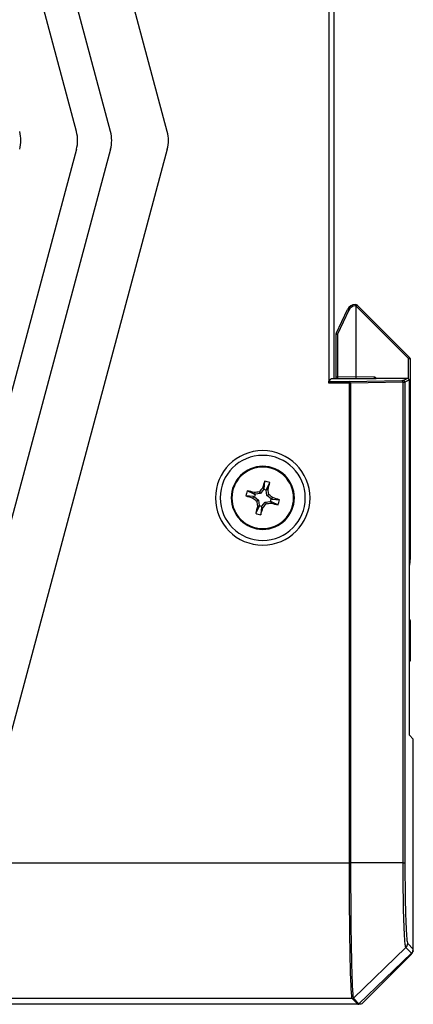
# Model space of a CAD drawing. Units: inches. Extents: x 1.16 to 7.57, y 3.62 to 7.59.
# Drawn here: x 6.89 to 7.57, y 3.85 to 5.56 of the extents above; entities that cross this region are included whole.
import ezdxf

# ---------------------------------------------------------------- set-up
doc = ezdxf.new("R2010")
doc.units = ezdxf.units.IN
doc.header["$MEASUREMENT"] = 0

# ---------------------------------------------------------------- blocks, each defined once
blk = doc.blocks.new('block 3192')
at = {"color": 7, "lineweight": 25, "true_color": 0xffffff}
blk.add_open_spline([(7.2795, 4.7344), (7.2835, 4.7331), (7.2875, 4.7318), (7.2916, 4.7305)], degree=3, dxfattribs=at)
blk = doc.blocks.new('block 3193')
at = {"color": 7, "lineweight": 25, "true_color": 0xffffff}
blk.add_open_spline([(7.2916, 4.7305), (7.2938, 4.7287), (7.2961, 4.7269), (7.2983, 4.7251)], degree=3, dxfattribs=at)
blk = doc.blocks.new('block 3194')
at = {"color": 7, "lineweight": 25, "true_color": 0xffffff}
blk.add_open_spline([(7.2983, 4.7251), (7.2987, 4.7222), (7.2991, 4.7193), (7.2995, 4.7165)], degree=3, dxfattribs=at)
blk = doc.blocks.new('block 3195')
at = {"color": 7, "lineweight": 25, "true_color": 0xffffff}
blk.add_open_spline([(7.2995, 4.7165), (7.2985, 4.7124), (7.2975, 4.7083), (7.2965, 4.7041)], degree=3, dxfattribs=at)
blk = doc.blocks.new('block 3196')
at = {"color": 7, "lineweight": 25, "true_color": 0xffffff}
blk.add_open_spline([(7.2965, 4.7041), (7.2994, 4.7032), (7.3023, 4.7024), (7.3052, 4.7017)], degree=3, dxfattribs=at)
blk = doc.blocks.new('block 3197')
at = {"color": 7, "lineweight": 25, "true_color": 0xffffff}
blk.add_open_spline([(7.3052, 4.7017), (7.3066, 4.7057), (7.3078, 4.7098), (7.3091, 4.7138)], degree=3, dxfattribs=at)
blk = doc.blocks.new('block 3198')
at = {"color": 7, "lineweight": 25, "true_color": 0xffffff}
blk.add_open_spline([(7.3091, 4.7138), (7.3109, 4.716), (7.3127, 4.7183), (7.3145, 4.7206)], degree=3, dxfattribs=at)
blk = doc.blocks.new('block 3199')
at = {"color": 7, "lineweight": 25, "true_color": 0xffffff}
blk.add_open_spline([(7.3145, 4.7206), (7.3174, 4.7209), (7.3203, 4.7213), (7.3231, 4.7217)], degree=3, dxfattribs=at)
blk = doc.blocks.new('block 3200')
at = {"color": 7, "lineweight": 25, "true_color": 0xffffff}
blk.add_open_spline([(7.3231, 4.7217), (7.3273, 4.7207), (7.3314, 4.7197), (7.3355, 4.7187)], degree=3, dxfattribs=at)
blk = doc.blocks.new('block 3201')
at = {"color": 7, "lineweight": 25, "true_color": 0xffffff}
blk.add_open_spline([(7.3355, 4.7187), (7.3364, 4.7216), (7.3372, 4.7245), (7.3379, 4.7274)], degree=3, dxfattribs=at)
blk = doc.blocks.new('block 3202')
at = {"color": 7, "lineweight": 25, "true_color": 0xffffff}
blk.add_open_spline([(7.3379, 4.7274), (7.3339, 4.7288), (7.3299, 4.7301), (7.3258, 4.7313)], degree=3, dxfattribs=at)
blk = doc.blocks.new('block 3203')
at = {"color": 7, "lineweight": 25, "true_color": 0xffffff}
blk.add_open_spline([(7.3258, 4.7313), (7.3236, 4.7331), (7.3213, 4.735), (7.3191, 4.7368)], degree=3, dxfattribs=at)
blk = doc.blocks.new('block 3204')
at = {"color": 7, "lineweight": 25, "true_color": 0xffffff}
blk.add_open_spline([(7.3191, 4.7368), (7.3187, 4.7396), (7.3183, 4.7425), (7.3179, 4.7454)], degree=3, dxfattribs=at)
blk = doc.blocks.new('block 3205')
at = {"color": 7, "lineweight": 25, "true_color": 0xffffff}
blk.add_open_spline([(7.3179, 4.7454), (7.3189, 4.7495), (7.3199, 4.7536), (7.3209, 4.7577)], degree=3, dxfattribs=at)
blk = doc.blocks.new('block 3206')
at = {"color": 7, "lineweight": 25, "true_color": 0xffffff}
blk.add_open_spline([(7.3209, 4.7577), (7.318, 4.7586), (7.3151, 4.7594), (7.3122, 4.7601)], degree=3, dxfattribs=at)
blk = doc.blocks.new('block 3207')
at = {"color": 7, "lineweight": 25, "true_color": 0xffffff}
blk.add_open_spline([(7.3122, 4.7601), (7.3109, 4.7561), (7.3096, 4.7521), (7.3083, 4.748)], degree=3, dxfattribs=at)
blk = doc.blocks.new('block 3208')
at = {"color": 7, "lineweight": 25, "true_color": 0xffffff}
blk.add_open_spline([(7.3083, 4.748), (7.3065, 4.7458), (7.3047, 4.7435), (7.3029, 4.7413)], degree=3, dxfattribs=at)
blk = doc.blocks.new('block 3209')
at = {"color": 7, "lineweight": 25, "true_color": 0xffffff}
blk.add_open_spline([(7.3029, 4.7413), (7.3, 4.7409), (7.2971, 4.7405), (7.2943, 4.7401)], degree=3, dxfattribs=at)
blk = doc.blocks.new('block 3210')
at = {"color": 7, "lineweight": 25, "true_color": 0xffffff}
blk.add_open_spline([(7.2943, 4.7401), (7.2902, 4.7412), (7.286, 4.7422), (7.2819, 4.7431)], degree=3, dxfattribs=at)
blk = doc.blocks.new('block 3211')
at = {"color": 7, "lineweight": 25, "true_color": 0xffffff}
blk.add_open_spline([(7.2819, 4.7431), (7.281, 4.7402), (7.2802, 4.7373), (7.2795, 4.7344)], degree=3, dxfattribs=at)
blk = doc.blocks.new('block 3212')
at = {"color": 7, "lineweight": 25, "true_color": 0xffffff}
blk.add_open_spline([(7.2553, 4.7309), (7.2553, 4.7604), (7.2792, 4.7843), (7.3087, 4.7843), (7.3382, 4.7843), (7.3621, 4.7604), (7.3621, 4.7309), (7.3621, 4.7014), (7.3382, 4.6775), (7.3087, 4.6775), (7.2792, 4.6775), (7.2553, 4.7014), (7.2553, 4.7309), (7.2553, 4.7309), (7.2553, 4.7309), (7.2553, 4.7309)], degree=3, knots=[0, 0, 0, 0, 1, 1, 1, 2, 2, 2, 3, 3, 3, 4, 4, 4, 5, 5, 5, 5], dxfattribs=at)
blk = doc.blocks.new('block 3213')
at = {"color": 7, "lineweight": 25, "true_color": 0xffffff}
blk.add_lwpolyline([(7.3245, 4.7287), (7.3258, 4.7313)], dxfattribs=at)
blk = doc.blocks.new('block 3214')
at = {"color": 7, "lineweight": 25, "true_color": 0xffffff}
blk.add_lwpolyline([(7.3245, 4.7287), (7.3232, 4.7294)], dxfattribs=at)
blk = doc.blocks.new('block 3215')
at = {"color": 7, "lineweight": 25, "true_color": 0xffffff}
blk.add_lwpolyline([(7.3232, 4.7294), (7.316, 4.735)], dxfattribs=at)
blk = doc.blocks.new('block 3216')
at = {"color": 7, "lineweight": 25, "true_color": 0xffffff}
blk.add_lwpolyline([(7.316, 4.735), (7.3191, 4.7368)], dxfattribs=at)
blk = doc.blocks.new('block 3217')
at = {"color": 7, "lineweight": 25, "true_color": 0xffffff}
blk.add_lwpolyline([(7.3128, 4.7236), (7.3145, 4.7206)], dxfattribs=at)
blk = doc.blocks.new('block 3218')
at = {"color": 7, "lineweight": 25, "true_color": 0xffffff}
blk.add_lwpolyline([(7.3128, 4.7236), (7.3219, 4.7247)], dxfattribs=at)
blk = doc.blocks.new('block 3219')
at = {"color": 7, "lineweight": 25, "true_color": 0xffffff}
blk.add_lwpolyline([(7.3234, 4.7246), (7.3219, 4.7247)], dxfattribs=at)
blk = doc.blocks.new('block 3220')
at = {"color": 7, "lineweight": 25, "true_color": 0xffffff}
blk.add_lwpolyline([(7.3234, 4.7246), (7.3231, 4.7217)], dxfattribs=at)
blk = doc.blocks.new('block 3221')
at = {"color": 7, "lineweight": 25, "true_color": 0xffffff}
blk.add_lwpolyline([(7.316, 4.735), (7.3149, 4.7441)], dxfattribs=at)
blk = doc.blocks.new('block 3222')
at = {"color": 7, "lineweight": 25, "true_color": 0xffffff}
blk.add_lwpolyline([(7.315, 4.7456), (7.3149, 4.7441)], dxfattribs=at)
blk = doc.blocks.new('block 3223')
at = {"color": 7, "lineweight": 25, "true_color": 0xffffff}
blk.add_lwpolyline([(7.315, 4.7456), (7.3179, 4.7454)], dxfattribs=at)
blk = doc.blocks.new('block 3224')
at = {"color": 7, "lineweight": 25, "true_color": 0xffffff}
blk.add_lwpolyline([(7.3065, 4.7151), (7.3091, 4.7138)], dxfattribs=at)
blk = doc.blocks.new('block 3225')
at = {"color": 7, "lineweight": 25, "true_color": 0xffffff}
blk.add_lwpolyline([(7.3065, 4.7151), (7.3072, 4.7164)], dxfattribs=at)
blk = doc.blocks.new('block 3226')
at = {"color": 7, "lineweight": 25, "true_color": 0xffffff}
blk.add_lwpolyline([(7.3072, 4.7164), (7.3128, 4.7236)], dxfattribs=at)
blk = doc.blocks.new('block 3227')
at = {"color": 7, "lineweight": 25, "true_color": 0xffffff}
blk.add_lwpolyline([(7.3109, 4.7467), (7.3083, 4.748)], dxfattribs=at)
blk = doc.blocks.new('block 3228')
at = {"color": 7, "lineweight": 25, "true_color": 0xffffff}
blk.add_lwpolyline([(7.3109, 4.7467), (7.3103, 4.7454)], dxfattribs=at)
blk = doc.blocks.new('block 3229')
at = {"color": 7, "lineweight": 25, "true_color": 0xffffff}
blk.add_lwpolyline([(7.3103, 4.7454), (7.3046, 4.7382)], dxfattribs=at)
blk = doc.blocks.new('block 3230')
at = {"color": 7, "lineweight": 25, "true_color": 0xffffff}
blk.add_lwpolyline([(7.3046, 4.7382), (7.3029, 4.7413)], dxfattribs=at)
blk = doc.blocks.new('block 3231')
at = {"color": 7, "lineweight": 25, "true_color": 0xffffff}
blk.add_lwpolyline([(7.2929, 4.7332), (7.2916, 4.7305)], dxfattribs=at)
blk = doc.blocks.new('block 3232')
at = {"color": 7, "lineweight": 25, "true_color": 0xffffff}
blk.add_lwpolyline([(7.2929, 4.7332), (7.2942, 4.7325)], dxfattribs=at)
blk = doc.blocks.new('block 3233')
at = {"color": 7, "lineweight": 25, "true_color": 0xffffff}
blk.add_lwpolyline([(7.2942, 4.7325), (7.3014, 4.7268)], dxfattribs=at)
blk = doc.blocks.new('block 3234')
at = {"color": 7, "lineweight": 25, "true_color": 0xffffff}
blk.add_lwpolyline([(7.3014, 4.7268), (7.2983, 4.7251)], dxfattribs=at)
blk = doc.blocks.new('block 3235')
at = {"color": 7, "lineweight": 25, "true_color": 0xffffff}
blk.add_lwpolyline([(7.3014, 4.7268), (7.3025, 4.7177)], dxfattribs=at)
blk = doc.blocks.new('block 3236')
at = {"color": 7, "lineweight": 25, "true_color": 0xffffff}
blk.add_lwpolyline([(7.3024, 4.7163), (7.3025, 4.7177)], dxfattribs=at)
blk = doc.blocks.new('block 3237')
at = {"color": 7, "lineweight": 25, "true_color": 0xffffff}
blk.add_lwpolyline([(7.3024, 4.7163), (7.2995, 4.7165)], dxfattribs=at)
blk = doc.blocks.new('block 3238')
at = {"color": 7, "lineweight": 25, "true_color": 0xffffff}
blk.add_lwpolyline([(7.3046, 4.7382), (7.2955, 4.7371)], dxfattribs=at)
blk = doc.blocks.new('block 3239')
at = {"color": 7, "lineweight": 25, "true_color": 0xffffff}
blk.add_lwpolyline([(7.294, 4.7372), (7.2955, 4.7371)], dxfattribs=at)
blk = doc.blocks.new('block 3240')
at = {"color": 7, "lineweight": 25, "true_color": 0xffffff}
blk.add_lwpolyline([(7.294, 4.7372), (7.2943, 4.7401)], dxfattribs=at)
blk = doc.blocks.new('block 3241')
at = {"color": 7, "lineweight": 25, "true_color": 0xffffff}
blk.add_lwpolyline([(7.294, 4.7372), (7.2819, 4.7431)], dxfattribs=at)
blk = doc.blocks.new('block 3242')
at = {"color": 7, "lineweight": 25, "true_color": 0xffffff}
blk.add_lwpolyline([(7.3109, 4.7467), (7.3122, 4.7601)], dxfattribs=at)
blk = doc.blocks.new('block 3243')
at = {"color": 7, "lineweight": 25, "true_color": 0xffffff}
blk.add_lwpolyline([(7.2929, 4.7332), (7.2795, 4.7344)], dxfattribs=at)
blk = doc.blocks.new('block 3244')
at = {"color": 7, "lineweight": 25, "true_color": 0xffffff}
blk.add_lwpolyline([(7.3245, 4.7287), (7.3379, 4.7274)], dxfattribs=at)
blk = doc.blocks.new('block 3245')
at = {"color": 7, "lineweight": 25, "true_color": 0xffffff}
blk.add_lwpolyline([(7.3234, 4.7246), (7.3355, 4.7187)], dxfattribs=at)
blk = doc.blocks.new('block 3246')
at = {"color": 7, "lineweight": 25, "true_color": 0xffffff}
blk.add_lwpolyline([(7.315, 4.7456), (7.3209, 4.7577)], dxfattribs=at)
blk = doc.blocks.new('block 3247')
at = {"color": 7, "lineweight": 25, "true_color": 0xffffff}
blk.add_lwpolyline([(7.3065, 4.7151), (7.3052, 4.7017)], dxfattribs=at)
blk = doc.blocks.new('block 3248')
at = {"color": 7, "lineweight": 25, "true_color": 0xffffff}
blk.add_lwpolyline([(7.3024, 4.7163), (7.2965, 4.7041)], dxfattribs=at)
blk = doc.blocks.new('block 3249')
at = {"color": 7, "lineweight": 25, "true_color": 0xffffff}
blk.add_lwpolyline([(7.3149, 4.7441), (7.3103, 4.7454)], dxfattribs=at)
blk = doc.blocks.new('block 3250')
at = {"color": 7, "lineweight": 25, "true_color": 0xffffff}
blk.add_lwpolyline([(7.3025, 4.7177), (7.3072, 4.7164)], dxfattribs=at)
blk = doc.blocks.new('block 3251')
at = {"color": 7, "lineweight": 25, "true_color": 0xffffff}
blk.add_lwpolyline([(7.2955, 4.7371), (7.2942, 4.7325)], dxfattribs=at)
blk = doc.blocks.new('block 3252')
at = {"color": 7, "lineweight": 25, "true_color": 0xffffff}
blk.add_lwpolyline([(7.3219, 4.7247), (7.3232, 4.7294)], dxfattribs=at)
blk = doc.blocks.new('block 3253')
at = {"color": 7, "lineweight": 25, "true_color": 0xffffff}
blk.add_open_spline([(7.254, 4.7309), (7.254, 4.7612), (7.2785, 4.7857), (7.3087, 4.7857), (7.3389, 4.7857), (7.3635, 4.7612), (7.3635, 4.7309), (7.3635, 4.7007), (7.3389, 4.6762), (7.3087, 4.6762), (7.2785, 4.6762), (7.254, 4.7007), (7.254, 4.7309), (7.254, 4.7309), (7.254, 4.7309), (7.254, 4.7309)], degree=3, knots=[0, 0, 0, 0, 1, 1, 1, 2, 2, 2, 3, 3, 3, 4, 4, 4, 5, 5, 5, 5], dxfattribs=at)
blk = doc.blocks.new('block 3298')
at = {"color": 7, "lineweight": 25, "true_color": 0xffffff}
blk.add_lwpolyline([(7.5631, 4.6104), (7.5634, 4.6117), (7.5641, 4.6191)], dxfattribs=at)
blk = doc.blocks.new('block 3299')
at = {"color": 7, "lineweight": 25, "true_color": 0xffffff}
blk.add_lwpolyline([(7.5641, 4.6191), (7.5641, 4.6241)], dxfattribs=at)
blk = doc.blocks.new('block 3300')
at = {"color": 7, "lineweight": 25, "true_color": 0xffffff}
blk.add_lwpolyline([(7.4705, 4.9375), (7.4705, 4.9417)], dxfattribs=at)
blk = doc.blocks.new('block 3301')
at = {"color": 7, "lineweight": 25, "true_color": 0xffffff}
blk.add_lwpolyline([(7.4705, 4.9417), (7.5026, 4.9412)], dxfattribs=at)
blk = doc.blocks.new('block 3302')
at = {"color": 7, "lineweight": 25, "true_color": 0xffffff}
blk.add_lwpolyline([(7.4385, 4.9412), (7.4705, 4.9417)], dxfattribs=at)
blk = doc.blocks.new('block 3303')
at = {"color": 7, "lineweight": 25, "true_color": 0xffffff}
blk.add_lwpolyline([(7.4361, 4.9412), (7.4385, 4.9412)], dxfattribs=at)
blk = doc.blocks.new('block 3304')
at = {"color": 7, "lineweight": 25, "true_color": 0xffffff}
blk.add_lwpolyline([(7.4361, 4.9375), (7.4361, 4.9412)], dxfattribs=at)
blk = doc.blocks.new('block 3305')
at = {"color": 7, "lineweight": 25, "true_color": 0xffffff}
blk.add_lwpolyline([(7.5616, 4.9731), (7.4708, 5.064)], dxfattribs=at)
blk = doc.blocks.new('block 3306')
at = {"color": 7, "lineweight": 25, "true_color": 0xffffff}
blk.add_open_spline([(7.4708, 5.064), (7.471, 5.0642), (7.4712, 5.0644), (7.4714, 5.0646), (7.4717, 5.0648), (7.4718, 5.065), (7.472, 5.0652), (7.4722, 5.0654), (7.4723, 5.0655), (7.4724, 5.0656), (7.4724, 5.0657), (7.4725, 5.0657), (7.4725, 5.0657)], degree=3, knots=[0, 0, 0, 0, 1, 1, 1, 2, 2, 2, 3, 3, 3, 4, 4, 4, 4], dxfattribs=at)
blk = doc.blocks.new('block 3307')
at = {"color": 7, "lineweight": 25, "true_color": 0xffffff}
blk.add_lwpolyline([(7.4725, 5.0657), (7.5633, 4.9749)], dxfattribs=at)
blk = doc.blocks.new('block 3308')
at = {"color": 7, "lineweight": 25, "true_color": 0xffffff}
blk.add_open_spline([(7.5616, 4.9731), (7.5622, 4.9737), (7.5628, 4.9743), (7.5633, 4.9749)], degree=3, dxfattribs=at)
blk = doc.blocks.new('block 3309')
at = {"color": 7, "lineweight": 25, "true_color": 0xffffff}
blk.add_lwpolyline([(7.4705, 4.9417), (7.4705, 5.0641)], dxfattribs=at)
blk = doc.blocks.new('block 3310')
at = {"color": 7, "lineweight": 25, "true_color": 0xffffff}
blk.add_open_spline([(7.4708, 5.064), (7.4708, 5.064), (7.4707, 5.064), (7.4707, 5.064), (7.4707, 5.0641), (7.4706, 5.0641), (7.4706, 5.0641), (7.4706, 5.0641), (7.4706, 5.0641), (7.4705, 5.0641)], degree=3, knots=[0, 0, 0, 0, 1, 1, 1, 2, 2, 2, 3, 3, 3, 3], dxfattribs=at)
blk = doc.blocks.new('block 3311')
at = {"color": 7, "lineweight": 25, "true_color": 0xffffff}
blk.add_open_spline([(7.4705, 5.0665), (7.4706, 5.0665), (7.4706, 5.0665), (7.4706, 5.0664), (7.4706, 5.0662), (7.4706, 5.0661), (7.4706, 5.0658), (7.4706, 5.0656), (7.4706, 5.0653), (7.4706, 5.065), (7.4706, 5.0647), (7.4706, 5.0644), (7.4705, 5.0641)], degree=3, knots=[0, 0, 0, 0, 1, 1, 1, 2, 2, 2, 3, 3, 3, 4, 4, 4, 4], dxfattribs=at)
blk = doc.blocks.new('block 3312')
at = {"color": 7, "lineweight": 25, "true_color": 0xffffff}
blk.add_open_spline([(7.4705, 5.0665), (7.4707, 5.0665), (7.4709, 5.0665), (7.471, 5.0665), (7.4714, 5.0664), (7.4717, 5.0663), (7.4719, 5.0662), (7.4721, 5.066), (7.4723, 5.0659), (7.4725, 5.0657)], degree=3, knots=[0, 0, 0, 0, 1, 1, 1, 2, 2, 2, 3, 3, 3, 3], dxfattribs=at)
blk = doc.blocks.new('block 3313')
at = {"color": 7, "lineweight": 25, "true_color": 0xffffff}
blk.add_lwpolyline([(7.469, 5.0665), (7.4705, 5.0665)], dxfattribs=at)
blk = doc.blocks.new('block 3314')
at = {"color": 7, "lineweight": 25, "true_color": 0xffffff}
blk.add_lwpolyline([(7.4705, 5.0641), (7.469, 5.0641)], dxfattribs=at)
blk = doc.blocks.new('block 3315')
at = {"color": 7, "lineweight": 25, "true_color": 0xffffff}
blk.add_open_spline([(7.469, 5.0665), (7.469, 5.0657), (7.469, 5.0649), (7.469, 5.0641)], degree=3, dxfattribs=at)
blk = doc.blocks.new('block 3316')
at = {"color": 7, "lineweight": 25, "true_color": 0xffffff}
blk.add_lwpolyline([(7.4385, 5.0151), (7.4385, 4.9412)], dxfattribs=at)
blk = doc.blocks.new('block 3317')
at = {"color": 7, "lineweight": 25, "true_color": 0xffffff}
blk.add_lwpolyline([(7.4581, 5.057), (7.4385, 5.0151)], dxfattribs=at)
blk = doc.blocks.new('block 3318')
at = {"color": 7, "lineweight": 25, "true_color": 0xffffff}
blk.add_open_spline([(7.469, 5.0641), (7.4643, 5.064), (7.46, 5.0612), (7.4581, 5.057)], degree=3, dxfattribs=at)
blk = doc.blocks.new('block 3319')
at = {"color": 7, "lineweight": 25, "true_color": 0xffffff}
blk.add_open_spline([(7.469, 5.0665), (7.4633, 5.0664), (7.4583, 5.0631), (7.4559, 5.058)], degree=3, dxfattribs=at)
blk = doc.blocks.new('block 3320')
at = {"color": 7, "lineweight": 25, "true_color": 0xffffff}
blk.add_open_spline([(7.4559, 5.058), (7.4566, 5.0576), (7.4573, 5.0573), (7.4581, 5.057)], degree=3, dxfattribs=at)
blk = doc.blocks.new('block 3321')
at = {"color": 7, "lineweight": 25, "true_color": 0xffffff}
blk.add_lwpolyline([(7.4363, 5.0161), (7.4559, 5.058)], dxfattribs=at)
blk = doc.blocks.new('block 3322')
at = {"color": 7, "lineweight": 25, "true_color": 0xffffff}
blk.add_open_spline([(7.4363, 5.0161), (7.4371, 5.0157), (7.4378, 5.0154), (7.4385, 5.0151)], degree=3, dxfattribs=at)
blk = doc.blocks.new('block 3323')
at = {"color": 7, "lineweight": 25, "true_color": 0xffffff}
blk.add_lwpolyline([(7.4361, 5.0151), (7.4385, 5.0151)], dxfattribs=at)
blk = doc.blocks.new('block 3324')
at = {"color": 7, "lineweight": 25, "true_color": 0xffffff}
blk.add_open_spline([(7.4363, 5.0161), (7.4362, 5.0158), (7.4361, 5.0154), (7.4361, 5.0151)], degree=3, dxfattribs=at)
blk = doc.blocks.new('block 3325')
at = {"color": 7, "lineweight": 25, "true_color": 0xffffff}
blk.add_lwpolyline([(7.4361, 4.9412), (7.4361, 5.0151)], dxfattribs=at)
blk = doc.blocks.new('block 3326')
at = {"color": 7, "lineweight": 25, "true_color": 0xffffff}
blk.add_lwpolyline([(7.5616, 4.9731), (7.5641, 4.9731)], dxfattribs=at)
blk = doc.blocks.new('block 3327')
at = {"color": 7, "lineweight": 25, "true_color": 0xffffff}
blk.add_lwpolyline([(7.5641, 4.9731), (7.5641, 4.6241)], dxfattribs=at)
blk = doc.blocks.new('block 3328')
at = {"color": 7, "lineweight": 25, "true_color": 0xffffff}
blk.add_lwpolyline([(7.5641, 4.6241), (7.5631, 4.6241)], dxfattribs=at)
blk = doc.blocks.new('block 3329')
at = {"color": 7, "lineweight": 25, "true_color": 0xffffff}
blk.add_lwpolyline([(7.5631, 4.5202), (7.5641, 4.5182)], dxfattribs=at)
blk = doc.blocks.new('block 3330')
at = {"color": 7, "lineweight": 25, "true_color": 0xffffff}
blk.add_lwpolyline([(7.5641, 4.5182), (7.5641, 4.4653)], dxfattribs=at)
blk = doc.blocks.new('block 3331')
at = {"color": 7, "lineweight": 25, "true_color": 0xffffff}
blk.add_lwpolyline([(7.5641, 4.4653), (7.5641, 4.4481)], dxfattribs=at)
blk = doc.blocks.new('block 3332')
at = {"color": 7, "lineweight": 25, "true_color": 0xffffff}
blk.add_open_spline([(7.5631, 4.4462), (7.5637, 4.4466), (7.5641, 4.4474), (7.5641, 4.4481)], degree=3, dxfattribs=at)
blk = doc.blocks.new('block 3333')
at = {"color": 7, "lineweight": 25, "true_color": 0xffffff}
blk.add_open_spline([(7.5641, 4.9731), (7.5641, 4.9738), (7.5638, 4.9744), (7.5633, 4.9749)], degree=3, dxfattribs=at)
blk = doc.blocks.new('block 3452')
at = {"color": 7, "lineweight": 25, "true_color": 0xffffff}
blk.add_lwpolyline([(7.5697, 4.3121), (7.5631, 4.3188)], dxfattribs=at)
blk = doc.blocks.new('block 3474')
at = {"color": 7, "lineweight": 25, "true_color": 0xffffff}
blk.add_open_spline([(7.461, 4.0973), (7.461, 4.0936), (7.461, 4.0898), (7.461, 4.086), (7.461, 4.0822), (7.461, 4.0785), (7.461, 4.0747), (7.461, 4.0672), (7.4611, 4.0598), (7.4611, 4.0524), (7.4612, 4.0376), (7.4612, 4.0229), (7.4614, 4.009), (7.4615, 3.9951), (7.4616, 3.9818), (7.4618, 3.9692), (7.4619, 3.9628), (7.462, 3.9566), (7.4621, 3.9507), (7.4622, 3.9448), (7.4623, 3.9392), (7.4624, 3.9338), (7.4625, 3.9284), (7.4626, 3.9232), (7.4628, 3.9183), (7.4629, 3.9134), (7.463, 3.9088), (7.4632, 3.9044), (7.4634, 3.8958), (7.4637, 3.8883), (7.464, 3.8822), (7.4643, 3.876), (7.4646, 3.8713), (7.4649, 3.8679), (7.4652, 3.8646), (7.4655, 3.8626), (7.4659, 3.8621)], degree=3, knots=[0, 0, 0, 0, 1, 1, 1, 2, 2, 2, 3, 3, 3, 4, 4, 4, 5, 5, 5, 6, 6, 6, 7, 7, 7, 8, 8, 8, 9, 9, 9, 10, 10, 10, 11, 11, 11, 12, 12, 12, 12], dxfattribs=at)
blk = doc.blocks.new('block 3475')
at = {"color": 7, "lineweight": 25, "true_color": 0xffffff}
blk.add_lwpolyline([(7.5521, 4.0973), (7.461, 4.0973)], dxfattribs=at)
blk = doc.blocks.new('block 3476')
at = {"color": 7, "lineweight": 25, "true_color": 0xffffff}
blk.add_open_spline([(7.557, 3.9502), (7.5569, 3.9502), (7.5568, 3.9504), (7.5567, 3.9506), (7.5566, 3.9508), (7.5566, 3.951), (7.5565, 3.9513), (7.5563, 3.9519), (7.5562, 3.9528), (7.556, 3.9538), (7.5558, 3.9549), (7.5557, 3.9562), (7.5555, 3.9576), (7.5554, 3.9591), (7.5552, 3.9609), (7.5551, 3.9628), (7.5548, 3.9666), (7.5545, 3.9712), (7.5543, 3.9766), (7.554, 3.982), (7.5537, 3.9882), (7.5535, 3.995), (7.5533, 4.0017), (7.5531, 4.0091), (7.5529, 4.017), (7.5528, 4.0209), (7.5527, 4.025), (7.5527, 4.0292), (7.5526, 4.0334), (7.5525, 4.0377), (7.5525, 4.042), (7.5524, 4.0507), (7.5523, 4.0597), (7.5522, 4.069), (7.5522, 4.0737), (7.5521, 4.0784), (7.5521, 4.0831), (7.5521, 4.0855), (7.5521, 4.0878), (7.5521, 4.0902), (7.5521, 4.0926), (7.5521, 4.095), (7.5521, 4.0973)], degree=3, knots=[0, 0, 0, 0, 1, 1, 1, 2, 2, 2, 3, 3, 3, 4, 4, 4, 5, 5, 5, 6, 6, 6, 7, 7, 7, 8, 8, 8, 9, 9, 9, 10, 10, 10, 11, 11, 11, 12, 12, 12, 13, 13, 13, 14, 14, 14, 14], dxfattribs=at)
blk = doc.blocks.new('block 3477')
at = {"color": 7, "lineweight": 25, "true_color": 0xffffff}
blk.add_lwpolyline([(7.557, 3.9502), (7.4659, 3.8621)], dxfattribs=at)
blk = doc.blocks.new('block 3478')
at = {"color": 7, "lineweight": 25, "true_color": 0xffffff}
blk.add_open_spline([(7.4638, 3.8613), (7.4646, 3.8613), (7.4653, 3.8616), (7.4659, 3.8621)], degree=3, dxfattribs=at)
blk = doc.blocks.new('block 3479')
at = {"color": 7, "lineweight": 25, "true_color": 0xffffff}
blk.add_open_spline([(7.4638, 3.8613), (7.4637, 3.8615), (7.4635, 3.8622), (7.4633, 3.8632), (7.4632, 3.8641), (7.463, 3.8655), (7.4629, 3.8672), (7.4626, 3.8706), (7.4623, 3.8753), (7.462, 3.8815), (7.4617, 3.8877), (7.4614, 3.8951), (7.4611, 3.9038), (7.461, 3.9082), (7.4609, 3.9129), (7.4607, 3.9178), (7.4606, 3.9227), (7.4605, 3.9279), (7.4604, 3.9333), (7.4603, 3.9387), (7.4602, 3.9444), (7.4601, 3.9503), (7.46, 3.9562), (7.4599, 3.9624), (7.4598, 3.9688), (7.4596, 3.9815), (7.4595, 3.9948), (7.4594, 4.0088), (7.4592, 4.0227), (7.4591, 4.0374), (7.4591, 4.0523), (7.459, 4.0671), (7.459, 4.0821), (7.459, 4.0973)], degree=3, knots=[0, 0, 0, 0, 1, 1, 1, 2, 2, 2, 3, 3, 3, 4, 4, 4, 5, 5, 5, 6, 6, 6, 7, 7, 7, 8, 8, 8, 9, 9, 9, 10, 10, 10, 11, 11, 11, 11], dxfattribs=at)
blk = doc.blocks.new('block 3480')
at = {"color": 7, "lineweight": 25, "true_color": 0xffffff}
blk.add_lwpolyline([(7.461, 4.0973), (7.459, 4.0973)], dxfattribs=at)
blk = doc.blocks.new('block 3481')
at = {"color": 7, "lineweight": 25, "true_color": 0xffffff}
blk.add_lwpolyline([(7.459, 4.0973), (7.459, 4.9303)], dxfattribs=at)
blk = doc.blocks.new('block 3482')
at = {"color": 7, "lineweight": 25, "true_color": 0xffffff}
blk.add_lwpolyline([(6.8112, 4.0973), (7.459, 4.0973)], dxfattribs=at)
blk = doc.blocks.new('block 3483')
at = {"color": 7, "lineweight": 25, "true_color": 0xffffff}
blk.add_lwpolyline([(7.1432, 5.3363), (6.8112, 4.0973)], dxfattribs=at)
blk = doc.blocks.new('block 3484')
at = {"color": 7, "lineweight": 25, "true_color": 0xffffff}
blk.add_open_spline([(7.1432, 5.3363), (7.1459, 5.3463), (7.1459, 5.3568), (7.1432, 5.3668)], degree=3, dxfattribs=at)
blk = doc.blocks.new('block 3485')
at = {"color": 7, "lineweight": 25, "true_color": 0xffffff}
blk.add_lwpolyline([(7.1432, 5.3668), (6.8113, 6.6056)], dxfattribs=at)
blk = doc.blocks.new('block 3491')
at = {"color": 7, "lineweight": 25, "true_color": 0xffffff}
blk.add_lwpolyline([(7.4231, 5.7098), (7.4231, 4.9303)], dxfattribs=at)
blk = doc.blocks.new('block 3492')
at = {"color": 7, "lineweight": 25, "true_color": 0xffffff}
blk.add_lwpolyline([(7.459, 4.9303), (7.4231, 4.9303)], dxfattribs=at)
blk = doc.blocks.new('block 3493')
at = {"color": 7, "lineweight": 25, "true_color": 0xffffff}
blk.add_open_spline([(7.2267, 4.7309), (7.2267, 4.7762), (7.2634, 4.8129), (7.3087, 4.8129), (7.354, 4.8129), (7.3907, 4.7762), (7.3907, 4.7309), (7.3907, 4.6856), (7.354, 4.6489), (7.3087, 4.6489), (7.2634, 4.6489), (7.2267, 4.6856), (7.2267, 4.7309), (7.2267, 4.7309), (7.2267, 4.7309), (7.2267, 4.7309)], degree=3, knots=[0, 0, 0, 0, 1, 1, 1, 2, 2, 2, 3, 3, 3, 4, 4, 4, 5, 5, 5, 5], dxfattribs=at)
blk = doc.blocks.new('block 3517')
at = {"color": 7, "lineweight": 25, "true_color": 0xffffff}
blk.add_lwpolyline([(7.4638, 3.8613), (6.748, 3.8613)], dxfattribs=at)
blk = doc.blocks.new('block 3518')
at = {"color": 7, "lineweight": 25, "true_color": 0xffffff}
blk.add_lwpolyline([(7.461, 4.9303), (7.461, 4.0973)], dxfattribs=at)
blk = doc.blocks.new('block 3519')
at = {"color": 7, "lineweight": 25, "true_color": 0xffffff}
blk.add_lwpolyline([(7.461, 4.9303), (7.459, 4.9303)], dxfattribs=at)
blk = doc.blocks.new('block 3520')
at = {"color": 7, "lineweight": 25, "true_color": 0xffffff}
blk.add_lwpolyline([(7.459, 4.9332), (7.459, 4.9303)], dxfattribs=at)
blk = doc.blocks.new('block 3521')
at = {"color": 7, "lineweight": 25, "true_color": 0xffffff}
blk.add_open_spline([(7.461, 4.9303), (7.4612, 4.9316), (7.4603, 4.9329), (7.459, 4.9332)], degree=3, dxfattribs=at)
blk = doc.blocks.new('block 3523')
at = {"color": 7, "lineweight": 25, "true_color": 0xffffff}
blk.add_lwpolyline([(7.4231, 4.9332), (7.459, 4.9332)], dxfattribs=at)
blk = doc.blocks.new('block 3524')
at = {"color": 7, "lineweight": 25, "true_color": 0xffffff}
blk.add_lwpolyline([(7.4231, 4.9303), (7.4231, 4.9332)], dxfattribs=at)
blk = doc.blocks.new('block 3525')
at = {"color": 7, "lineweight": 25, "true_color": 0xffffff}
blk.add_open_spline([(7.2349, 4.7309), (7.2349, 4.7717), (7.2679, 4.8047), (7.3087, 4.8047), (7.3495, 4.8047), (7.3825, 4.7717), (7.3825, 4.7309), (7.3825, 4.6901), (7.3495, 4.6571), (7.3087, 4.6571), (7.2679, 4.6571), (7.2349, 4.6901), (7.2349, 4.7309), (7.2349, 4.7309), (7.2349, 4.7309), (7.2349, 4.7309)], degree=3, knots=[0, 0, 0, 0, 1, 1, 1, 2, 2, 2, 3, 3, 3, 4, 4, 4, 5, 5, 5, 5], dxfattribs=at)
blk = doc.blocks.new('block 3527')
at = {"color": 7, "lineweight": 25, "true_color": 0xffffff}
blk.add_lwpolyline([(7.4319, 5.7009), (7.4319, 4.9375)], dxfattribs=at)
blk = doc.blocks.new('block 3528')
at = {"color": 7, "lineweight": 25, "true_color": 0xffffff}
blk.add_lwpolyline([(7.4231, 4.9332), (7.4274, 4.9375)], dxfattribs=at)
blk = doc.blocks.new('block 3534')
at = {"color": 7, "lineweight": 25, "true_color": 0xffffff}
blk.add_open_spline([(6.9857, 5.3363), (6.9884, 5.3463), (6.9884, 5.3568), (6.9857, 5.3668)], degree=3, dxfattribs=at)
blk = doc.blocks.new('block 3535')
at = {"color": 7, "lineweight": 25, "true_color": 0xffffff}
blk.add_open_spline([(7.0448, 5.3363), (7.0475, 5.3463), (7.0475, 5.3568), (7.0448, 5.3668)], degree=3, dxfattribs=at)
blk = doc.blocks.new('block 3537')
at = {"color": 7, "lineweight": 25, "true_color": 0xffffff}
blk.add_lwpolyline([(6.9857, 5.3668), (6.6538, 6.6056)], dxfattribs=at)
blk = doc.blocks.new('block 3538')
at = {"color": 7, "lineweight": 25, "true_color": 0xffffff}
blk.add_lwpolyline([(6.9857, 5.3363), (6.6538, 4.0973)], dxfattribs=at)
blk = doc.blocks.new('block 3539')
at = {"color": 7, "lineweight": 25, "true_color": 0xffffff}
blk.add_lwpolyline([(7.0448, 5.3668), (6.7128, 6.6056)], dxfattribs=at)
blk = doc.blocks.new('block 3540')
at = {"color": 7, "lineweight": 25, "true_color": 0xffffff}
blk.add_lwpolyline([(7.0448, 5.3363), (6.7128, 4.0973)], dxfattribs=at)
blk = doc.blocks.new('block 3543')
at = {"color": 7, "lineweight": 25, "true_color": 0xffffff}
blk.add_open_spline([(6.8873, 5.3363), (6.89, 5.3463), (6.89, 5.3568), (6.8873, 5.3668)], degree=3, dxfattribs=at)
blk = doc.blocks.new('block 3620')
at = {"color": 7, "lineweight": 25, "true_color": 0xffffff}
blk.add_lwpolyline([(7.459, 4.9332), (7.5501, 4.9347)], dxfattribs=at)
blk = doc.blocks.new('block 3621')
at = {"color": 7, "lineweight": 25, "true_color": 0xffffff}
blk.add_open_spline([(7.5521, 4.9318), (7.5523, 4.9331), (7.5514, 4.9344), (7.5501, 4.9347)], degree=3, dxfattribs=at)
blk = doc.blocks.new('block 3622')
at = {"color": 7, "lineweight": 25, "true_color": 0xffffff}
blk.add_lwpolyline([(7.5521, 4.9318), (7.461, 4.9303)], dxfattribs=at)
blk = doc.blocks.new('block 3623')
at = {"color": 7, "lineweight": 25, "true_color": 0xffffff}
blk.add_lwpolyline([(7.5521, 4.0973), (7.5521, 4.9318)], dxfattribs=at)
blk = doc.blocks.new('block 3626')
at = {"color": 7, "lineweight": 25, "true_color": 0xffffff}
blk.add_lwpolyline([(7.5049, 4.9375), (7.4274, 4.9375)], dxfattribs=at)
blk = doc.blocks.new('block 3627')
at = {"color": 7, "lineweight": 25, "true_color": 0xffffff}
blk.add_lwpolyline([(7.5049, 4.9375), (7.5061, 4.9387)], dxfattribs=at)
blk = doc.blocks.new('block 3628')
at = {"color": 7, "lineweight": 25, "true_color": 0xffffff}
blk.add_lwpolyline([(7.5061, 4.9387), (7.5601, 4.9387)], dxfattribs=at)
blk = doc.blocks.new('block 3629')
at = {"color": 7, "lineweight": 25, "true_color": 0xffffff}
blk.add_lwpolyline([(7.5523, 4.9348), (7.5601, 4.9387)], dxfattribs=at)
blk = doc.blocks.new('block 3630')
at = {"color": 7, "lineweight": 25, "true_color": 0xffffff}
blk.add_open_spline([(7.5501, 4.9347), (7.5514, 4.9347), (7.5522, 4.9348), (7.5523, 4.9348)], degree=3, dxfattribs=at)
blk = doc.blocks.new('block 3671')
at = {"color": 7, "lineweight": 25, "true_color": 0xffffff}
blk.add_lwpolyline([(7.5521, 4.0973), (7.5528, 4.0973), (7.5534, 4.0973), (7.5539, 4.0973), (7.5543, 4.0973), (7.5547, 4.0973), (7.555, 4.0973), (7.5551, 4.0973), (7.5552, 4.0973)], dxfattribs=at)
blk = doc.blocks.new('block 3672')
at = {"color": 7, "lineweight": 25, "true_color": 0xffffff}
blk.add_open_spline([(7.5552, 4.0973), (7.5552, 4.0883), (7.5553, 4.0793), (7.5553, 4.0704), (7.5554, 4.0615), (7.5555, 4.0529), (7.5556, 4.0447), (7.5556, 4.0405), (7.5557, 4.0364), (7.5558, 4.0325), (7.5559, 4.0285), (7.5559, 4.0246), (7.556, 4.0208), (7.5562, 4.0133), (7.5564, 4.0063), (7.5566, 3.9999), (7.5568, 3.9934), (7.5571, 3.9875), (7.5573, 3.9824), (7.5576, 3.9773), (7.5578, 3.9729), (7.5581, 3.9692), (7.5583, 3.9674), (7.5584, 3.9658), (7.5586, 3.9643), (7.5587, 3.9629), (7.5589, 3.9617), (7.559, 3.9607), (7.5593, 3.9587), (7.5596, 3.9575), (7.56, 3.9572)], degree=3, knots=[0, 0, 0, 0, 1, 1, 1, 2, 2, 2, 3, 3, 3, 4, 4, 4, 5, 5, 5, 6, 6, 6, 7, 7, 7, 8, 8, 8, 9, 9, 9, 10, 10, 10, 10], dxfattribs=at)
blk = doc.blocks.new('block 3673')
at = {"color": 7, "lineweight": 25, "true_color": 0xffffff}
blk.add_open_spline([(7.557, 3.9502), (7.5589, 3.952), (7.56, 3.9546), (7.56, 3.9572)], degree=3, dxfattribs=at)
blk = doc.blocks.new('block 3677')
at = {"color": 7, "lineweight": 25, "true_color": 0xffffff}
blk.add_lwpolyline([(7.5631, 4.3188), (7.5631, 4.9358)], dxfattribs=at)
blk = doc.blocks.new('block 3678')
at = {"color": 7, "lineweight": 25, "true_color": 0xffffff}
blk.add_lwpolyline([(7.5697, 3.9474), (7.5697, 4.3121)], dxfattribs=at)
blk = doc.blocks.new('block 3679')
at = {"color": 7, "lineweight": 25, "true_color": 0xffffff}
blk.add_lwpolyline([(7.56, 3.9572), (7.5697, 3.9474)], dxfattribs=at)
blk = doc.blocks.new('block 3680')
at = {"color": 7, "lineweight": 25, "true_color": 0xffffff}
blk.add_lwpolyline([(7.5552, 4.9318), (7.5552, 4.0973)], dxfattribs=at)
blk = doc.blocks.new('block 3681')
at = {"color": 7, "lineweight": 25, "true_color": 0xffffff}
blk.add_lwpolyline([(7.5631, 4.9358), (7.5552, 4.9318)], dxfattribs=at)
blk = doc.blocks.new('block 3682')
at = {"color": 7, "lineweight": 25, "true_color": 0xffffff}
blk.add_open_spline([(7.5521, 4.9318), (7.554, 4.9318), (7.5551, 4.9318), (7.5552, 4.9318)], degree=3, dxfattribs=at)
blk = doc.blocks.new('block 3683')
at = {"color": 7, "lineweight": 25, "true_color": 0xffffff}
blk.add_open_spline([(7.5552, 4.9318), (7.5552, 4.9335), (7.5539, 4.9348), (7.5523, 4.9348)], degree=3, dxfattribs=at)
blk = doc.blocks.new('block 3690')
at = {"color": 7, "lineweight": 25, "true_color": 0xffffff}
blk.add_lwpolyline([(7.5601, 4.9387), (7.5631, 4.9358)], dxfattribs=at)
blk = doc.blocks.new('block 3699')
at = {"color": 7, "lineweight": 25, "true_color": 0xffffff}
blk.add_open_spline([(7.5695, 3.9446), (7.5695, 3.9445), (7.5695, 3.9444), (7.5695, 3.9442), (7.5695, 3.9441), (7.5694, 3.944), (7.5694, 3.9439), (7.5694, 3.9438), (7.5693, 3.9436), (7.5692, 3.9434), (7.5691, 3.9432), (7.5691, 3.9431), (7.569, 3.943), (7.569, 3.9429), (7.5689, 3.9429), (7.5689, 3.9428), (7.5688, 3.9427), (7.5687, 3.9426), (7.5687, 3.9425)], degree=3, knots=[0, 0, 0, 0, 1, 1, 1, 2, 2, 2, 3, 3, 3, 4, 4, 4, 5, 5, 5, 6, 6, 6, 6], dxfattribs=at)
blk = doc.blocks.new('block 3700')
at = {"color": 7, "lineweight": 25, "true_color": 0xffffff}
blk.add_open_spline([(7.5667, 3.9404), (7.5674, 3.941), (7.5681, 3.9418), (7.5687, 3.9425)], degree=3, dxfattribs=at)
blk = doc.blocks.new('block 3701')
at = {"color": 7, "lineweight": 25, "true_color": 0xffffff}
blk.add_lwpolyline([(7.5667, 3.9404), (7.557, 3.9502)], dxfattribs=at)
blk = doc.blocks.new('block 3702')
at = {"color": 7, "lineweight": 25, "true_color": 0xffffff}
blk.add_open_spline([(7.5695, 3.9446), (7.5697, 3.9456), (7.5697, 3.9465), (7.5697, 3.9474)], degree=3, dxfattribs=at)
blk = doc.blocks.new('block 3703')
at = {"color": 7, "lineweight": 25, "true_color": 0xffffff}
blk.add_lwpolyline([(7.4756, 3.8523), (7.4756, 3.8523)], dxfattribs=at)
blk = doc.blocks.new('block 3704')
at = {"color": 7, "lineweight": 25, "true_color": 0xffffff}
blk.add_lwpolyline([(7.4659, 3.8621), (7.4756, 3.8523)], dxfattribs=at)
blk = doc.blocks.new('block 3705')
at = {"color": 7, "lineweight": 25, "true_color": 0xffffff}
blk.add_lwpolyline([(7.5667, 3.9404), (7.4756, 3.8523)], dxfattribs=at)
blk = doc.blocks.new('block 3712')
at = {"color": 7, "lineweight": 25, "true_color": 0xffffff}
blk.add_open_spline([(7.4638, 3.8613), (7.4646, 3.8613), (7.4653, 3.8616), (7.4659, 3.8621)], degree=3, dxfattribs=at)
blk = doc.blocks.new('block 3713')
at = {"color": 7, "lineweight": 25, "true_color": 0xffffff}
blk.add_lwpolyline([(7.4638, 3.8613), (7.4638, 3.8613)], dxfattribs=at)
blk = doc.blocks.new('block 3716')
at = {"color": 7, "lineweight": 25, "true_color": 0xffffff}
blk.add_lwpolyline([(7.4736, 3.8515), (7.4638, 3.8613)], dxfattribs=at)
blk = doc.blocks.new('block 3717')
at = {"color": 7, "lineweight": 25, "true_color": 0xffffff}
blk.add_open_spline([(7.4736, 3.8515), (7.4739, 3.8515), (7.4743, 3.8515), (7.4746, 3.8517), (7.4749, 3.8518), (7.4752, 3.8519), (7.4754, 3.8521), (7.4755, 3.8522), (7.4756, 3.8523), (7.4756, 3.8523)], degree=3, knots=[0, 0, 0, 0, 1, 1, 1, 2, 2, 2, 3, 3, 3, 3], dxfattribs=at)
blk = doc.blocks.new('block 3718')
at = {"color": 7, "lineweight": 25, "true_color": 0xffffff}
blk.add_lwpolyline([(7.4736, 3.8515), (7.4736, 3.8515)], dxfattribs=at)
blk = doc.blocks.new('block 3721')
at = {"color": 7, "lineweight": 25, "true_color": 0xffffff}
blk.add_lwpolyline([(7.4736, 3.8515), (6.7454, 3.8515)], dxfattribs=at)
blk = doc.blocks.new('block 3859')
at = {"color": 7, "lineweight": 25, "true_color": 0xffffff}
blk.add_lwpolyline([(7.4756, 3.8522), (7.4791, 3.8522)], dxfattribs=at)
blk = doc.blocks.new('block 3860')
at = {"color": 7, "lineweight": 25, "true_color": 0xffffff}
blk.add_lwpolyline([(7.4791, 3.8522), (7.4812, 3.8531)], dxfattribs=at)
blk = doc.blocks.new('block 3861')
at = {"color": 7, "lineweight": 25, "true_color": 0xffffff}
blk.add_open_spline([(7.5661, 3.938), (7.5679, 3.9398), (7.569, 3.9423), (7.569, 3.9449)], degree=3, dxfattribs=at)
blk = doc.blocks.new('block 3862')
at = {"color": 7, "lineweight": 25, "true_color": 0xffffff}
blk.add_lwpolyline([(7.5661, 3.938), (7.4812, 3.8531)], dxfattribs=at)
blk = doc.blocks.new('block 4001')
at = {"color": 7, "lineweight": 25, "true_color": 0xffffff}
blk.add_lwpolyline([(7.5631, 4.6191), (7.5641, 4.6191)], dxfattribs=at)
blk = doc.blocks.new('block 4002')
at = {"color": 7, "lineweight": 25, "true_color": 0xffffff}
blk.add_open_spline([(7.5026, 4.9375), (7.5026, 4.9384), (7.5026, 4.9398), (7.5026, 4.9412)], degree=3, dxfattribs=at)
blk = doc.blocks.new('block 4003')
at = {"color": 7, "lineweight": 25, "true_color": 0xffffff}
blk.add_open_spline([(7.4385, 4.9412), (7.4385, 4.9398), (7.4385, 4.9384), (7.4385, 4.9375)], degree=3, dxfattribs=at)
blk = doc.blocks.new('block 4004')
at = {"color": 7, "lineweight": 25, "true_color": 0xffffff}
blk.add_open_spline([(7.504, 4.9375), (7.5037, 4.9382), (7.5034, 4.9389), (7.5031, 4.9396), (7.5029, 4.9401), (7.5028, 4.9406), (7.5026, 4.9411), (7.5026, 4.9411), (7.5026, 4.9411), (7.5026, 4.9412)], degree=3, knots=[0, 0, 0, 0, 1, 1, 1, 2, 2, 2, 3, 3, 3, 3], dxfattribs=at)
blk = doc.blocks.new('block 4005')
at = {"color": 7, "lineweight": 25, "true_color": 0xffffff}
blk.add_open_spline([(7.5026, 4.9412), (7.5026, 4.9412), (7.5026, 4.9411), (7.5026, 4.9411), (7.503, 4.9409), (7.5033, 4.9406), (7.5037, 4.9404), (7.5044, 4.9398), (7.5051, 4.9391), (7.5057, 4.9384)], degree=3, knots=[0, 0, 0, 0, 1, 1, 1, 2, 2, 2, 3, 3, 3, 3], dxfattribs=at)
blk = doc.blocks.new('block 4006')
at = {"color": 7, "lineweight": 25, "true_color": 0xffffff}
blk.add_lwpolyline([(7.5616, 4.9383), (7.5616, 4.9731)], dxfattribs=at)
blk = doc.blocks.new('block 4007')
at = {"color": 7, "lineweight": 25, "true_color": 0xffffff}
blk.add_lwpolyline([(7.5641, 4.4653), (7.5631, 4.4653)], dxfattribs=at)

msp = doc.modelspace()

# ---------------------------------------------------------------- block references
for name in ['block 3537', 'block 3539', 'block 3485', 'block 3491', 'block 3527', 'block 3543', 'block 3534', 'block 3535', 'block 3484', 'block 3538', 'block 3540', 'block 3483', 'block 3319', 'block 3318', 'block 3313', 'block 3315', 'block 3314', 'block 3311', 'block 3312', 'block 3309', 'block 3310', 'block 3306', 'block 3305', 'block 3307', 'block 3321', 'block 3317', 'block 3320', 'block 3324', 'block 3323', 'block 3325', 'block 3322', 'block 3316', 'block 3308', 'block 3326', 'block 4006', 'block 3333', 'block 3327', 'block 3303', 'block 3304', 'block 3302', 'block 4003', 'block 3300', 'block 3301', 'block 4002', 'block 4004', 'block 4005', 'block 3528', 'block 3523', 'block 3524', 'block 3492', 'block 3626', 'block 3620', 'block 3520', 'block 3521', 'block 3481', 'block 3519', 'block 3622', 'block 3518', 'block 3627', 'block 3628', 'block 3630', 'block 3621', 'block 3623', 'block 3682', 'block 3629', 'block 3683', 'block 3681', 'block 3680', 'block 3690', 'block 3677', 'block 3493', 'block 3525', 'block 3253', 'block 3212', 'block 3207', 'block 3242', 'block 3206', 'block 3246', 'block 3205', 'block 3211', 'block 3210', 'block 3241', 'block 3240', 'block 3239', 'block 3251', 'block 3209', 'block 3238', 'block 3208', 'block 3230', 'block 3229', 'block 3227', 'block 3228', 'block 3249', 'block 3222', 'block 3221', 'block 3223', 'block 3216', 'block 3204', 'block 3203', 'block 3192', 'block 3243', 'block 3231', 'block 3193', 'block 3232', 'block 3233', 'block 3234', 'block 3194', 'block 3235', 'block 3226', 'block 3198', 'block 3218', 'block 3217', 'block 3199', 'block 3215', 'block 3252', 'block 3219', 'block 3220', 'block 3200', 'block 3214', 'block 3245', 'block 3213', 'block 3244', 'block 3202', 'block 3201', 'block 3195', 'block 3248', 'block 3196', 'block 3237', 'block 3236', 'block 3250', 'block 3247', 'block 3197', 'block 3225', 'block 3224', 'block 3328', 'block 3298', 'block 4001', 'block 3299', 'block 3329', 'block 3330', 'block 4007', 'block 3331', 'block 3332', 'block 3452', 'block 3678', 'block 3482', 'block 3479', 'block 3480', 'block 3474', 'block 3475', 'block 3476', 'block 3671', 'block 3672', 'block 3477', 'block 3673', 'block 3701', 'block 3679', 'block 3705', 'block 3862', 'block 3861', 'block 3700', 'block 3699', 'block 3702', 'block 3721', 'block 3517', 'block 3478', 'block 3712', 'block 3713', 'block 3716', 'block 3704', 'block 3717', 'block 3718', 'block 3703', 'block 3859', 'block 3860']:
    msp.add_blockref(name, (0, 0))

doc.saveas('drawing.dxf')
